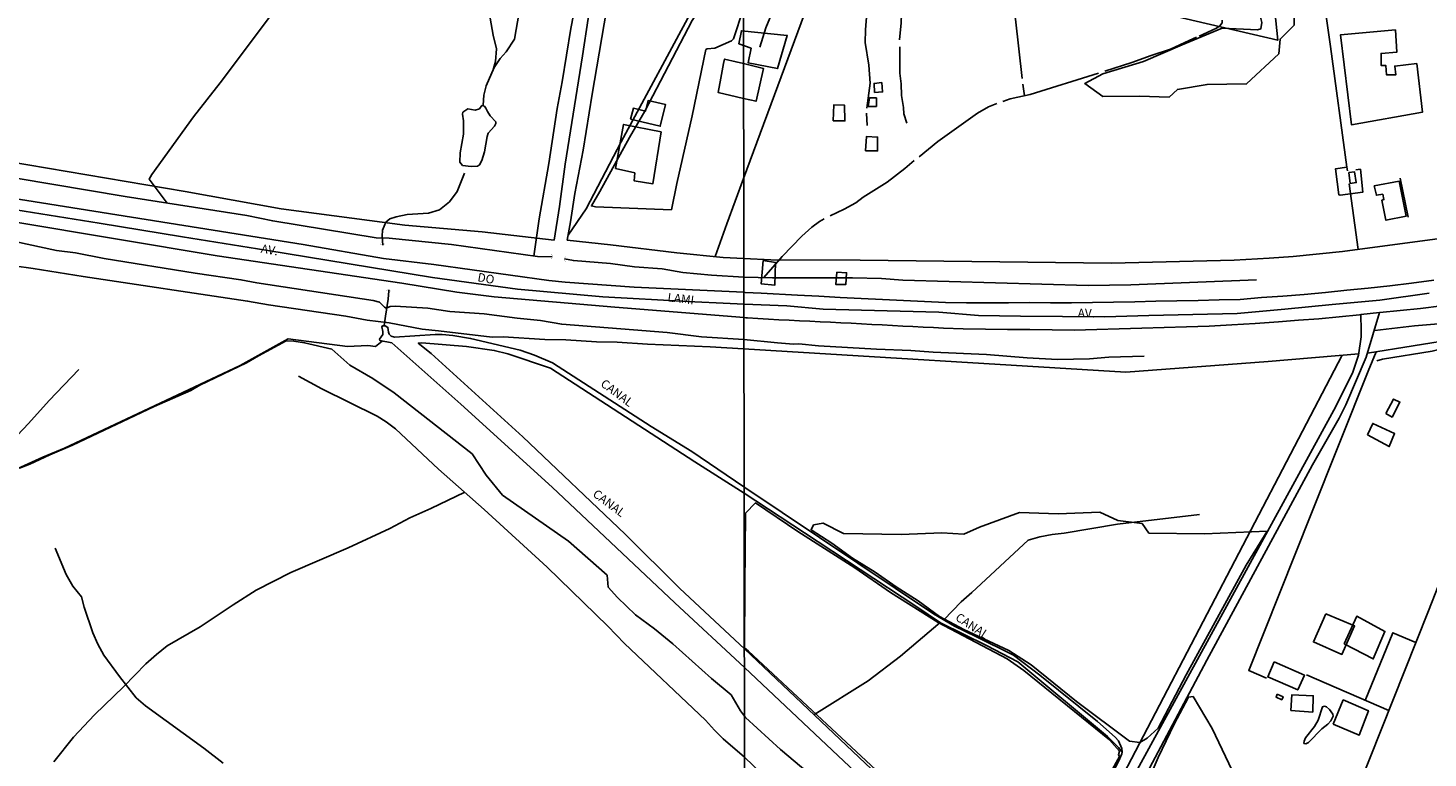
# Model space of a CAD drawing. Units: millimetres. Extents: x 183148 to 185561, y 1654882 to 1657659.
# Drawn here: x 184868 to 185275, y 1656151 to 1656363 of the extents above; entities that cross this region are included whole.
import ezdxf
from ezdxf.enums import TextEntityAlignment as Align

# ---------------------------------------------------------------- set-up
doc = ezdxf.new("R2010")
doc.units = ezdxf.units.MM
for name, color, linetype in [('EDIFICACAO_REFERENCIAL', 50, 'Continuous'), ('IMAGEM', 7, 'Continuous'), ('V-BANHADO', 102, 'Continuous'), ('V-BUEIRO', 5, 'Continuous'), ('V-CANAL', 4, 'Continuous'), ('V-EDIFICACAO', 240, 'Continuous'), ('V-EIXO_DE_LOGRADOURO', 3, 'Continuous'), ('V-LAGOA', 5, 'Continuous'), ('V-LOTE', 1, 'Continuous'), ('V-NOME_DOS_LOGRADOUROS', 7, 'Continuous'), ('V-QUADRA', 6, 'Continuous'), ('V-REFERENCIA', 2, 'Continuous'), ('V-TESTADA', 5, 'Continuous'), ('V-VALETA', 6, 'Continuous'), ('X-LIMITE_1000', 7, 'Continuous')]:
    doc.layers.add(name, color=color, linetype=linetype)
picture_1 = doc.add_image_def('image1.jpg', size_in_pixel=(4021, 4627))

# ---------------------------------------------------------------- blocks, each defined once
blk = doc.blocks.new('305')
at = {"color": 0, "linetype": 'ByBlock', "lineweight": -2, "const_width": 0.05}
blk.add_lwpolyline([(0.73, 0.39, 0.60863), (-0.73, 0.38)], format="xyb", dxfattribs=at)

msp = doc.modelspace()

# ---------------------------------------------------------------- linework, layer by layer
at = {"layer": 'EDIFICACAO_REFERENCIAL'}
for points in [[(185074.46, 1656358.33), (185078.07, 1656357.07), (185077.22, 1656352.82), (185085.7, 1656351.19), (185088.55, 1656360.78), (185075.23, 1656362.16)], [(185265.05, 1656362.43), (185265.49, 1656355.98), (185260.87, 1656355.56), (185260.94, 1656352.06), (185262.27, 1656352.06), (185262.5, 1656349.32), (185265.16, 1656349.32), (185264.86, 1656351.92), (185271.26, 1656352.61), (185272.87, 1656338.51), (185252.27, 1656334.88), (185249.16, 1656360.99)], [(185113.86, 1656344.2), (185116.2, 1656344.42), (185115.97, 1656347.09), (185113.75, 1656346.87)], [(185043.03, 1656336.45), (185051.69, 1656334.44), (185053.26, 1656340.71), (185048.18, 1656341.9), (185047.44, 1656338.84), (185043.93, 1656339.66)], [(185101.84, 1656335.97), (185105.29, 1656335.97), (185105.18, 1656340.53), (185102.06, 1656340.64)], [(185112.08, 1656340.19), (185114.41, 1656340.19), (185114.41, 1656342.64), (185112.41, 1656342.64)], [(185038.73, 1656322.13), (185044.31, 1656320.86), (185044.09, 1656318.62), (185049.55, 1656317.73), (185051.93, 1656332.79), (185041.06, 1656334.96)], [(185111.3, 1656327.29), (185114.75, 1656327.29), (185114.75, 1656331.29), (185111.52, 1656331.41)], [(185081.59, 1656295.45), (185085.17, 1656294.82), (185084.96, 1656288.3), (185080.96, 1656288.72)], [(185102.95, 1656292.09), (185102.63, 1656288.51), (185105.58, 1656288.51), (185105.79, 1656291.87)], [(185262.27, 1656250.98), (185264.1, 1656249.99), (185266.36, 1656254.36), (185264.53, 1656255.2)], [(185256.92, 1656244.78), (185263.26, 1656241.4), (185264.81, 1656245.21), (185258.47, 1656248.16)], [(185250.16, 1656184.1), (185258.61, 1656179.74), (185261.99, 1656187.76), (185253.82, 1656192.13)], [(185234.66, 1656164.81), (185241.08, 1656164.32), (185241.21, 1656169.06), (185234.95, 1656169.32)], [(185246.98, 1656160.79), (185254.55, 1656157.62), (185257.23, 1656164.69), (185249.91, 1656167.87)]]:
    msp.add_lwpolyline(points, close=True, dxfattribs=at)
at = {"layer": 'V-BANHADO'}
for points in [[(185227.05, 1656372.36), (185234.99, 1656372.34), (185235.64, 1656367.42), (185235.64, 1656363.74), (185231.58, 1656359.72), (185231.2, 1656355.44), (185221.86, 1656346.74), (185210.38, 1656346.57), (185201.77, 1656345.13), (185199.39, 1656342.9), (185190.76, 1656343.21), (185180.15, 1656343.06), (185174.88, 1656346.89), (185180.14, 1656349.61), (185191.96, 1656353.2), (185203.21, 1656358.11), (185214.73, 1656362.89), (185225, 1656362.42), (185225.95, 1656362.7), (185226.26, 1656364.57), (185225.38, 1656368.04), (185225.31, 1656371.51), (185227.05, 1656372.36)], [(185096.17, 1656218.65), (185095.47, 1656217.28), (185101.49, 1656213.35), (185107.47, 1656209.01), (185114.04, 1656204.97), (185120.2, 1656200.65), (185126.51, 1656196.63), (185132.75, 1656192.06), (185139.8, 1656188.29), (185152.83, 1656182.19), (185159.34, 1656178.01), (185172.52, 1656167.43), (185187.87, 1656155.91), (185190.92, 1656155.47), (185193.04, 1656156.78), (185196.23, 1656159.65), (185204.35, 1656175.09), (185221.73, 1656206.99), (185227.87, 1656216.86), (185209.69, 1656216.08), (185193.5, 1656216.28), (185191.55, 1656219.1), (185184.54, 1656219.99), (185179.3, 1656222.39), (185167.13, 1656221.91), (185156, 1656222.31), (185144.35, 1656218.01), (185139.83, 1656216), (185133.37, 1656216.39), (185121.57, 1656215.91), (185104.83, 1656216.18), (185098.95, 1656219.21)]]:
    msp.add_lwpolyline(points, close=True, dxfattribs=at)
for points in [[(184865.77, 1656235.19), (184868.72, 1656236.34), (184874.59, 1656239.03), (184881.11, 1656241.78), (184904.85, 1656253.04), (184915.45, 1656257.69), (184918.12, 1656259.29), (184931.6, 1656265.7), (184935.08, 1656267.77), (184943.17, 1656272.12), (184945.31, 1656272.04), (184948.46, 1656271.56), (184956.37, 1656269.66), (184961.59, 1656265.08), (184968.29, 1656261.14), (184974.51, 1656257.02), (184997.08, 1656239.3), (185001.16, 1656233.15), (185005.96, 1656227.29), (185025.03, 1656213.93), (185036.26, 1656204.07), (185036.55, 1656200.6), (185039.27, 1656197.63), (185044.47, 1656192.58), (185049.99, 1656188.51), (185055.39, 1656184.14), (185066.58, 1656174.12), (185072.28, 1656169.33), (185075.03, 1656164.64), (185076.43, 1656162.71), (185086.58, 1656153.42), (185098.81, 1656143.16)], [(185170.29, 1656124.84), (185184.96, 1656151.4), (185184.65, 1656151.95), (185184.97, 1656152.96), (185182.11, 1656156.31), (185157.18, 1656176.4), (185152.42, 1656179.74), (185132.36, 1656190.29), (185118.56, 1656199.02), (185108.13, 1656206.23), (185091.63, 1656216.79), (185079.38, 1656225.05), (185076.45, 1656222.04), (185076.21, 1656201.02), (185076.19, 1656182.98), (185077.3, 1656181.98), (185118.49, 1656143.55)], [(185192.17, 1656141.67), (185196.15, 1656151.09), (185200.85, 1656160.82), (185205.03, 1656168.63), (185206.32, 1656168.81), (185211.91, 1656159.56), (185219.62, 1656143.29)]]:
    msp.add_lwpolyline(points, dxfattribs=at)
at = {"layer": 'V-CANAL'}
msp.add_lwpolyline([(185145.24, 1656112.17), (185096.57, 1656157.99), (185076.14, 1656177.23), (185055.88, 1656196.07), (185020.29, 1656229.64), (184993.81, 1656253.71), (184973.79, 1656271.53), (184970.28, 1656272.25), (184970.21, 1656272.57), (184971.23, 1656273.93), (184971.22, 1656274.81), (184970.92, 1656276.23), (184971.06, 1656276.47), (184971.91, 1656276.45), (184972.67, 1656276.02), (184972.8, 1656274.6), (184973, 1656274.04), (184973.59, 1656273.49), (184974.6, 1656273.18), (184986.35, 1656273.95), (184988.42, 1656273.95), (184991.48, 1656273.68), (184996.64, 1656272.82), (185011.03, 1656269.45), (185015.2, 1656267.99), (185020.42, 1656265.69), (185049.07, 1656247.28), (185060.87, 1656240.03), (185076, 1656229.74), (185130.97, 1656192.89), (185137.1, 1656189.24), (185143.33, 1656186.31), (185154.2, 1656180.89), (185161.9, 1656175.06), (185178.58, 1656161.61), (185183.76, 1656157.08), (185184.67, 1656155.99), (185185.63, 1656153.79), (185185.71, 1656152.72), (185184.7, 1656154.03), (185181.48, 1656157.28), (185155.46, 1656178.88), (185146.4, 1656183.67), (185133.06, 1656190.22), (185125.87, 1656195.11), (185093.59, 1656216.4), (185076.03, 1656227.89), (185061.69, 1656236.99), (185019.87, 1656264.15), (185007.49, 1656268.33), (185003.54, 1656269.36), (184995.44, 1656270.43), (184982.54, 1656271.52), (184981.47, 1656271.48), (184985.25, 1656268.48), (185011.77, 1656244.22), (185041.47, 1656215.99), (185057.34, 1656200.24), (185076.12, 1656182.64), (185109.47, 1656151.11), (185149.91, 1656112.8)], dxfattribs=at)
at = {"layer": 'V-EDIFICACAO'}
for points in [[(185075.83, 1656352.67), (185073.72, 1656353.13), (185070.35, 1656353.95), (185070.01, 1656352.64), (185069.28, 1656348.42), (185068.55, 1656344.2), (185073.78, 1656343), (185075.84, 1656342.51), (185079.5, 1656341.7), (185081.66, 1656351.22)], [(185251.49, 1656321.01), (185251.96, 1656317.81), (185253.66, 1656318.05), (185253.22, 1656321.19), (185251.49, 1656321.01)], [(185258.93, 1656317.16), (185259.53, 1656314.38), (185261.37, 1656314.68), (185261.73, 1656313.14), (185261.12, 1656312.96), (185262.3, 1656307.12), (185268.16, 1656308.32), (185266.16, 1656318.48), (185258.93, 1656317.16)], [(185244.82, 1656192.88), (185241.27, 1656184.7), (185249.51, 1656181.07), (185253.18, 1656189.35), (185244.82, 1656192.88)], [(185229.88, 1656178.89), (185228.01, 1656174.55), (185236.72, 1656170.74), (185238.63, 1656175), (185229.88, 1656178.89)], [(185230.78, 1656169.53), (185230.42, 1656168.65), (185232.04, 1656167.92), (185232.46, 1656168.79), (185230.78, 1656169.53)]]:
    msp.add_lwpolyline(points, close=True, dxfattribs=at)
at = {"layer": 'V-EIXO_DE_LOGRADOURO'}
msp.add_lwpolyline([(184864.72, 1656310.2), (184888.89, 1656306.27), (184913.06, 1656302.34), (184937.23, 1656298.41), (184961.4, 1656294.48), (184985.57, 1656290.55), (185010.28, 1656287.17), (185034.99, 1656284.87), (185059.7, 1656283.52), (185071.96, 1656282.98), (185076.07, 1656282.79), (185088.47, 1656282.32), (185098.94, 1656281.36), (185110.13, 1656281.04), (185121.32, 1656280.72), (185132.51, 1656280.4), (185144.1, 1656279.52), (185156.25, 1656279.28), (185168.48, 1656279.2), (185180.71, 1656279.12), (185193.5, 1656279.44), (185206.29, 1656279.76), (185219.08, 1656280.08), (185232.91, 1656281.36), (185246.74, 1656282.64), (185260.57, 1656283.92), (185274.88, 1656285.92)], dxfattribs=at)
at = {"layer": 'V-LAGOA'}
for points in [[(184994.43, 1656338.53), (184994.29, 1656337.95), (184994.59, 1656336.03), (184994.55, 1656332.09), (184993.61, 1656326.71), (184993.54, 1656324.02), (184994.32, 1656323.01), (184996.85, 1656322.77), (184998.64, 1656322.84), (184999.25, 1656323.22), (184999.93, 1656324.52), (185000.66, 1656326.98), (185001.48, 1656331.41), (185001.8, 1656332.41), (185003.57, 1656334.48), (185003.99, 1656335.19), (185003.99, 1656335.7), (185002.35, 1656337.46), (185001.55, 1656338.69), (185001.12, 1656339.69), (185000.68, 1656340.25), (184999.94, 1656340.41), (184999.22, 1656339.47), (184998.03, 1656339.07), (184995.83, 1656339.5), (184994.43, 1656338.53)], [(185244.47, 1656166.02), (185245.07, 1656165.89), (185245.92, 1656165.09), (185246.89, 1656163.69), (185246.99, 1656163.09), (185246.32, 1656161.77), (185245.4, 1656160.78), (185243.71, 1656159.48), (185239.87, 1656155.51), (185239.04, 1656155.11), (185238.49, 1656155.24), (185238.54, 1656155.91), (185238.98, 1656156.82), (185241.52, 1656160.15), (185242.62, 1656161.99), (185243.87, 1656165.81), (185244.47, 1656166.02)]]:
    msp.add_lwpolyline(points, close=True, dxfattribs=at)
at = {"layer": 'V-LOTE'}
for points in [[(185250.92, 1656322.5), (185246.18, 1656357.62), (185240.92, 1656394.86), (185230.65, 1656461.98), (185230.32, 1656462.47), (185220.41, 1656461.22), (185230.91, 1656359.4), (185183.54, 1656370.45), (185102.51, 1656391.51), (185075.87, 1656319.21)], [(185020.93, 1656301.36), (185022.5, 1656311.12), (185024.13, 1656323.38), (185029.14, 1656354.87), (185030.73, 1656365.73), (185034.21, 1656384.15), (185035.24, 1656390.71), (185040.52, 1656420.51), (185041.61, 1656425.9)], [(185024.7, 1656301.33), (185025.68, 1656306.63), (185026.91, 1656314.94), (185029.31, 1656327.47), (185031.95, 1656343.71), (185045.8, 1656424.99), (185045.94, 1656425.95)], [(185024.98, 1656302.82), (185030.17, 1656310.45), (185040.4, 1656329.89), (185061.73, 1656369.58), (185066.44, 1656377.44), (185075.77, 1656394.54)], [(184659.83, 1656355.92), (184672.69, 1656353.84), (184676.05, 1656353.14), (184682.77, 1656352.23), (184696.12, 1656349.95), (184737.03, 1656343.96), (184746.71, 1656342.31), (184759.48, 1656340.53), (184774.96, 1656337.74), (184790.51, 1656335.19), (184806.46, 1656333.36), (184825.42, 1656330.86), (184850.97, 1656326.09), (184913.85, 1656315.44), (184941.66, 1656310.49), (184977.61, 1656305.75), (185000.06, 1656303.79), (185020.93, 1656301.36)], [(185557.49, 1656178.32), (185495.73, 1656319.19), (185479.09, 1656355.2), (185435.62, 1656318.36), (185430.42, 1656314.81), (185424.9, 1656311.32), (185419.64, 1656308.68), (185410.62, 1656305.1), (185397.14, 1656300.3), (185365.94, 1656289.82), (185348.23, 1656285.01), (185341.14, 1656283.27), (185311.26, 1656276.6), (185301.45, 1656274.98), (185283.45, 1656272.78), (185256.94, 1656268.55)], [(185253.58, 1656321.8), (185254.91, 1656321.94), (185255.6, 1656315.32), (185248.98, 1656314.4), (185248.67, 1656314.48), (185247.7, 1656322.08), (185250.92, 1656322.5), (185251.1, 1656321.53)], [(185067.6, 1656296.57), (185070.99, 1656306.12), (185075.87, 1656319.21)], [(185254.25, 1656298.64), (185251.66, 1656317.67)], [(185075.91, 1656296.02), (185083.83, 1656295.67), (185109.7, 1656295.59), (185182.63, 1656294.72), (185218.25, 1656295.5), (185228.44, 1656296.1), (185235.34, 1656296.61), (185249.68, 1656298.02), (185276.5, 1656301.65), (185289.7, 1656303.61)], [(185075.91, 1656296.02), (185069.91, 1656296.34), (185056.46, 1656297.7), (185037.28, 1656300), (185024.7, 1656301.33)], [(184847.96, 1656297.6), (184864.17, 1656293.89), (184869.71, 1656293.17), (184884.2, 1656290.77), (184931.94, 1656283.65), (184938.05, 1656282.55), (184960.46, 1656279.27), (184966.63, 1656278.13), (184973.01, 1656277.3), (184982.63, 1656275.48), (184987.31, 1656275.06), (185002.88, 1656273.22), (185006.15, 1656273.26), (185018.22, 1656272.5), (185024.28, 1656272.37), (185033.24, 1656271.79), (185039.21, 1656271.73), (185048.01, 1656271.11), (185066.15, 1656270.42), (185075.88, 1656269.76)], [(185306.88, 1656275.88), (185274.65, 1656193.68), (185250.71, 1656133.64), (185240.37, 1656108.13), (185224.13, 1656067.13)], [(185254.4, 1656268.39), (185228.16, 1656266.14), (185186.84, 1656263.03), (185075.88, 1656269.76)], [(185105.91, 1655994), (185124.9, 1656029.77), (185130.62, 1656040.26), (185147.29, 1656072.27), (185150.16, 1656077.35), (185152.73, 1656082.61), (185166.63, 1656108.81), (185249.63, 1656267.98)], [(185259.45, 1656268.95), (185257.18, 1656263.27), (185240.5, 1656221.57), (185222.47, 1656176.38), (185227.6, 1656174.2)], [(185256.28, 1656167.72), (185264.27, 1656187.38), (185270.98, 1656184.49)], [(185239.26, 1656175.13), (185263.11, 1656164.74)]]:
    msp.add_lwpolyline(points, dxfattribs=at)
at = {"layer": 'V-QUADRA'}
for points in [[(185276.16, 1656289.73), (185269.68, 1656288.86), (185263.41, 1656288.05), (185257.18, 1656287.38), (185250.97, 1656286.79), (185244.76, 1656286.2), (185238.55, 1656285.61), (185232.36, 1656285.1), (185226.17, 1656284.72), (185220, 1656284.17), (185213.89, 1656284.01), (185207.78, 1656283.85), (185201.65, 1656283.73), (185195.52, 1656283.61), (185189.39, 1656283.49), (185183.26, 1656283.37), (185177.13, 1656283.25), (185171.04, 1656283.19), (185164.95, 1656283.15), (185158.86, 1656283.21), (185152.77, 1656283.19), (185146.68, 1656283.13), (185140.59, 1656283.15), (185134.48, 1656283.27), (185128.37, 1656283.57), (185122.26, 1656283.87), (185116.15, 1656284.15), (185110.04, 1656284.43), (185103.95, 1656284.75), (185097.76, 1656285.09), (185091.51, 1656285.39), (185080.98, 1656285.92), (185076.36, 1656286.18), (185075.92, 1656286.26), (185044.13, 1656287.7), (185024.11, 1656289.15), (185019.39, 1656289.68), (184986.03, 1656294.26), (184971.36, 1656296.07), (184948.1, 1656300.09), (184817.93, 1656320.78)], [(184864.1, 1656306.66), (184923.1, 1656296.85), (184976.66, 1656288.86), (184992.7, 1656286.3), (185003.54, 1656284.89), (185038.53, 1656281.89), (185076.08, 1656278.87), (185076.55, 1656278.83), (185077.02, 1656278.8), (185080.06, 1656278.62), (185083.07, 1656278.41), (185086.08, 1656278.26), (185089.09, 1656278.11), (185092.1, 1656277.96), (185095.11, 1656277.81), (185098.12, 1656277.66), (185101.13, 1656277.51), (185104.14, 1656277.36), (185107.14, 1656277.21), (185110.14, 1656277.06), (185113.14, 1656276.9), (185116.12, 1656276.74), (185119.09, 1656276.57), (185122.06, 1656276.4), (185125.03, 1656276.25), (185128, 1656276.1), (185130.97, 1656275.95), (185133.94, 1656275.79), (185139.64, 1656275.64), (185146.08, 1656275.54), (185152.52, 1656275.44), (185158.96, 1656275.4), (185165.4, 1656275.32), (185171.84, 1656275.24), (185178.38, 1656275.46), (185184.9, 1656275.64), (185191.42, 1656275.82), (185197.94, 1656276), (185204.46, 1656276.18), (185211.02, 1656276.42), (185217.58, 1656276.72), (185224.34, 1656277.16), (185231.1, 1656277.64), (185236.97, 1656278.08), (185242.84, 1656278.52), (185248.73, 1656279.08), (185254.64, 1656279.7), (185255.04, 1656279.74), (185260.4, 1656280.3), (185260.55, 1656280.32), (185266.44, 1656280.9), (185272.37, 1656281.54), (185278.38, 1656282.29)]]:
    msp.add_lwpolyline(points, dxfattribs=at)
at = {"layer": 'V-REFERENCIA'}
for points in [[(185168.75, 1656100.97), (185210.34, 1656179.41), (185240.98, 1656236.07), (185248.72, 1656249.62), (185250.67, 1656253.58), (185256.55, 1656267.33), (185260.4, 1656280.3)], [(185255.04, 1656279.74), (185255.08, 1656275.08), (185255.11, 1656273.27), (185254.34, 1656267.96), (185252.59, 1656262.72), (185247.21, 1656251.98), (185176, 1656121.67)]]:
    msp.add_lwpolyline(points, dxfattribs=at)
at = {"layer": 'V-TESTADA'}
for points in [[(185230.32, 1656462.47), (185220.41, 1656461.22), (185230.91, 1656359.4), (185183.54, 1656370.45), (185102.51, 1656391.51)], [(184659.83, 1656355.92), (184672.69, 1656353.84), (184676.05, 1656353.14), (184682.77, 1656352.23), (184696.12, 1656349.95), (184737.03, 1656343.96), (184746.71, 1656342.31), (184759.48, 1656340.53), (184774.96, 1656337.74), (184790.51, 1656335.19), (184806.46, 1656333.36), (184825.42, 1656330.86), (184850.97, 1656326.09), (184913.85, 1656315.44), (184941.66, 1656310.49), (184977.61, 1656305.75), (185000.06, 1656303.79), (185020.93, 1656301.36)], [(185557.49, 1656178.32), (185495.73, 1656319.19), (185479.09, 1656355.2), (185435.62, 1656318.36), (185430.42, 1656314.81), (185424.9, 1656311.32), (185419.64, 1656308.68), (185410.62, 1656305.1), (185397.14, 1656300.3), (185365.94, 1656289.82), (185348.23, 1656285.01), (185341.14, 1656283.27), (185311.26, 1656276.6), (185301.45, 1656274.98), (185283.45, 1656272.78), (185256.94, 1656268.55)], [(185268.74, 1656308.06), (185266.46, 1656319.39)], [(185075.91, 1656296.02), (185083.83, 1656295.67), (185109.7, 1656295.59), (185182.63, 1656294.72), (185218.25, 1656295.5), (185228.44, 1656296.1), (185235.34, 1656296.61), (185249.68, 1656298.02), (185276.5, 1656301.65), (185289.7, 1656303.61)], [(185075.91, 1656296.02), (185069.91, 1656296.34), (185056.46, 1656297.7), (185037.28, 1656300), (185024.7, 1656301.33)], [(184847.96, 1656297.6), (184864.17, 1656293.89), (184869.71, 1656293.17), (184884.2, 1656290.77), (184931.94, 1656283.65), (184938.05, 1656282.55), (184960.46, 1656279.27), (184966.63, 1656278.13), (184973.01, 1656277.3), (184982.63, 1656275.48), (184987.31, 1656275.06), (185002.88, 1656273.22), (185006.15, 1656273.26), (185018.22, 1656272.5), (185024.28, 1656272.37), (185033.24, 1656271.79), (185039.21, 1656271.73), (185048.01, 1656271.11), (185066.15, 1656270.42), (185075.88, 1656269.76)], [(185254.4, 1656268.39), (185228.16, 1656266.14), (185186.84, 1656263.03), (185075.88, 1656269.76)], [(185105.91, 1655994), (185124.9, 1656029.77), (185130.62, 1656040.26), (185147.29, 1656072.27), (185150.16, 1656077.35), (185152.73, 1656082.61), (185166.63, 1656108.81), (185249.63, 1656267.98)], [(185259.45, 1656268.95), (185257.18, 1656263.27), (185240.5, 1656221.57), (185222.47, 1656176.39)]]:
    msp.add_lwpolyline(points, dxfattribs=at)
at = {"layer": 'V-VALETA'}
for points in [[(184908.57, 1656312.14), (184903.4, 1656319.04), (184904.19, 1656320.38), (184916.26, 1656337.15), (184924.02, 1656347.04), (184954.04, 1656387.21), (184961.64, 1656397.93), (184968.95, 1656407.57), (184998.31, 1656447.15)], [(185000.28, 1656340.56), (185000.53, 1656343.48), (185001.19, 1656346.21), (185003.54, 1656351.48), (185005.21, 1656354.11), (185007, 1656356.06), (185009.37, 1656359.69), (185011.66, 1656372.71), (185013.95, 1656384.23), (185015.5, 1656398.91), (185019.05, 1656416.97), (185020.88, 1656427.62), (185021.7, 1656434.96)], [(185014.98, 1656296.73), (185016.54, 1656307.54), (185019.37, 1656323.59), (185021.76, 1656339.56), (185023.2, 1656347.28), (185025.77, 1656362.79), (185028.62, 1656377.85), (185030.79, 1656392.35), (185031.69, 1656399.41), (185033.33, 1656406.57), (185035.7, 1656420.35), (185036.23, 1656424.42)], [(185075.78, 1656368.36), (185072.91, 1656359.86), (185072.34, 1656359.21), (185067.5, 1656357.08), (185065.33, 1656356.95), (185064.92, 1656356.67), (185060.96, 1656337.43), (185056.48, 1656317.82), (185054.95, 1656310.18), (185032.94, 1656311), (185031.7, 1656311.3), (185034.19, 1656315.49), (185042.75, 1656331.15), (185047.19, 1656338.77), (185060.99, 1656365.18), (185062.54, 1656367.47), (185065.39, 1656370.64), (185070.98, 1656375.79), (185072.09, 1656379.16), (185072.81, 1656382.59), (185073.24, 1656385.77), (185074.72, 1656388.9), (185075.77, 1656391.09)], [(185121.17, 1656359.48), (185121.64, 1656364.46), (185121.78, 1656369.68), (185121.61, 1656372.82), (185120.65, 1656381.78)], [(185080.6, 1656357.44), (185082.36, 1656362.97), (185083.94, 1656366.98), (185085.68, 1656371.35), (185087.42, 1656376.14), (185088.6, 1656379.53)], [(185003.1, 1656350.5), (185003.91, 1656353.24), (185004.13, 1656356.86), (185003.22, 1656360.88), (185002.37, 1656365.83), (185001.72, 1656367.15), (185000.32, 1656369.14), (184996.19, 1656373.3)], [(185156.73, 1656348.25), (185154.76, 1656365.49), (185154.13, 1656368.95), (185153.52, 1656376.14)], [(185111.64, 1656339.71), (185112.65, 1656346.94), (185112.23, 1656352.21), (185111.21, 1656358.75), (185111.26, 1656362.4), (185111.64, 1656367.36)], [(185208.07, 1656360.6), (185213.09, 1656362.93), (185214.12, 1656363.6), (185214.75, 1656364.42), (185214.75, 1656365.28)], [(185180.68, 1656350.46), (185188.53, 1656352.9), (185194.14, 1656354.94), (185199.75, 1656356.82), (185205.2, 1656359.3), (185207.37, 1656360.3)], [(185123.3, 1656335.28), (185122.35, 1656338.01), (185122.3, 1656339.9), (185121.72, 1656343.34), (185121.59, 1656346.78), (185121.26, 1656349.8), (185121.23, 1656357.48)], [(184659.01, 1656351.67), (184671.36, 1656349.52), (184680.61, 1656348.24), (184705.03, 1656343.77), (184720.32, 1656341.82), (184729.76, 1656340.86), (184757.82, 1656336.42), (184764.03, 1656335.22), (184770.38, 1656334.3), (184786.08, 1656331.56), (184795.64, 1656330.37), (184818.3, 1656326.57), (184843.62, 1656322.82), (184854.14, 1656320.88), (184864.78, 1656319.35), (184896.44, 1656314.07), (184931.69, 1656308.47), (184939.23, 1656306.92), (184969.24, 1656302.01), (184973, 1656301.89), (184991.16, 1656300.08), (185016.05, 1656296.58), (185020.37, 1656296.49)], [(185151.14, 1656341.66), (185153.23, 1656342.39), (185159.09, 1656343.62), (185178.87, 1656349.82)], [(185157.37, 1656343.26), (185156.94, 1656346.68)], [(185126.84, 1656325.59), (185132.3, 1656330.03), (185143.78, 1656338.27), (185146.98, 1656340.03), (185149.41, 1656341.02)], [(185111.72, 1656334.66), (185111.6, 1656338.23)], [(185100.96, 1656308.39), (185105.05, 1656310.34), (185108.42, 1656312.23), (185110.6, 1656313.85), (185117.51, 1656318.19), (185122.68, 1656322.12), (185125.39, 1656324.51)], [(184971.15, 1656299.92), (184970.98, 1656302.48), (184971.05, 1656304.24), (184972.05, 1656306.57), (184973.17, 1656307.53), (184975.02, 1656308.16), (184978.2, 1656308.77), (184984.43, 1656309.2), (184987.61, 1656310.14), (184990.49, 1656312.53), (184992.71, 1656315.51), (184994.84, 1656320.82)], [(185081.74, 1656290.47), (185087.1, 1656296.64), (185092.81, 1656302.51), (185095.64, 1656305.12), (185097.95, 1656306.78), (185099.27, 1656307.51)], [(185075.94, 1656272.55), (185063.65, 1656273.3), (185053.68, 1656274.51), (185023.09, 1656276.96), (185016.94, 1656278.04), (185010.16, 1656278.71), (185000.56, 1656279.95), (184990.65, 1656280.68), (184984.21, 1656281.56), (184974.72, 1656282.2), (184973.32, 1656282.09), (184972.19, 1656281.65), (184971.66, 1656281.92), (184970.2, 1656283.35), (184968.34, 1656283.83), (184934.66, 1656289.01), (184930, 1656289.85), (184916.68, 1656291.79), (184890.32, 1656296.07), (184881.99, 1656297.72), (184876.44, 1656298.36), (184857.18, 1656302.53), (184854.23, 1656302.33), (184848.42, 1656301.33)], [(185075.91, 1656290.6), (185066.6, 1656291.19), (185058.25, 1656291.97), (185052.29, 1656292.98), (185044.24, 1656293.65), (185037.22, 1656294.53), (185026.49, 1656295.4), (185023.87, 1656295.93)], [(185075.91, 1656290.6), (185084.27, 1656290.43), (185107.48, 1656290.42), (185115.86, 1656290.23), (185122.12, 1656289.78), (185175.85, 1656288.18), (185188.29, 1656288.43), (185224.73, 1656289.85)], [(184971.57, 1656276.6), (184971.94, 1656279.24), (184972.75, 1656284.23), (184972.93, 1656286.61), (184972.96, 1656286.84), (184972.96, 1656286.93)], [(185279.92, 1656277.25), (185270.56, 1656276.51), (185259.09, 1656275.16)], [(184853.08, 1656230.91), (184854.02, 1656231), (184859.6, 1656232.55), (184872.47, 1656238.33), (184878.8, 1656241), (184929.8, 1656264.96), (184943.7, 1656272.7), (184960.95, 1656270.52), (184966.85, 1656270.75), (184969.08, 1656270.49), (184970.95, 1656271.99)], [(185075.94, 1656272.55), (185085.71, 1656271.51), (185090.33, 1656271.2), (185091.92, 1656271.28), (185097.59, 1656270.69), (185114.46, 1656269.67), (185124.38, 1656269.35), (185130.91, 1656268.85), (185146.42, 1656268.14), (185158.17, 1656267.23), (185166.95, 1656266.73), (185176.24, 1656266.93), (185181.92, 1656267.37), (185192.09, 1656267.68)], [(185295.89, 1656272.4), (185279.34, 1656270), (185275.69, 1656269.1), (185261.33, 1656266.78), (185259.61, 1656266.32)], [(184858.45, 1656237.8), (184868.36, 1656248.14), (184874.4, 1656254.81), (184882.97, 1656263.8)], [(185076.15, 1656151.24), (185070, 1656156.56), (185067.48, 1656159.04), (185064.87, 1656161.94), (185041.3, 1656184.24), (185036.52, 1656189.27), (185018.9, 1656206.44), (185000.58, 1656223.17), (184987.38, 1656234.89), (184974.86, 1656246.56), (184972.16, 1656248.58), (184969.54, 1656250.24), (184953.48, 1656258.16), (184946.67, 1656261.82)], [(184875.72, 1656149.89), (184881.44, 1656157.01), (184887.47, 1656163.55), (184895.98, 1656171.74), (184902.45, 1656178.37), (184905.46, 1656181.02), (184908.64, 1656183.55), (184918.22, 1656189.07), (184927.79, 1656195.48), (184934.44, 1656199.72), (184944.48, 1656204.9), (184961.13, 1656211.98), (184973.24, 1656217.64), (184979.02, 1656220.73), (184985.13, 1656223.45), (184994.94, 1656228.18)], [(185133.96, 1656191.11), (185139.03, 1656196.34), (185142.14, 1656199), (185158.5, 1656214.27), (185161.81, 1656215.2), (185165.42, 1656215.85), (185168.93, 1656216.28), (185184.39, 1656218.85), (185208.22, 1656221.72)], [(184924.82, 1656149.53), (184919.2, 1656153.87), (184902.32, 1656166.17), (184899.61, 1656168.46), (184894.81, 1656174.61), (184890.2, 1656180.87), (184888.46, 1656184.09), (184887.03, 1656187.32), (184884.47, 1656194.77), (184883.72, 1656197.74), (184881.25, 1656200.92), (184879.27, 1656204.24), (184876.13, 1656211.87)], [(185096.22, 1656163.54), (185112.06, 1656173.44), (185121.46, 1656180.54), (185132.91, 1656190.32)], [(185105.16, 1656030.56), (185107.92, 1656035.52), (185111.8, 1656043.69), (185123.31, 1656065.34), (185124.8, 1656069.3), (185127.8, 1656075.42), (185129.57, 1656079.5), (185130.38, 1656081.89), (185131.22, 1656087.48), (185131.06, 1656094.62), (185130.31, 1656095.85), (185129.82, 1656097.74), (185127.45, 1656100.48), (185119.62, 1656108.22), (185108.48, 1656119.6), (185102.15, 1656125.56), (185086.22, 1656141.54), (185076.15, 1656151.24)], [(185154.4, 1656094.8), (185161.96, 1656107.74), (185176.75, 1656134.85), (185184.76, 1656150.14), (185185.67, 1656152.21), (185185.71, 1656152.72)]]:
    msp.add_lwpolyline(points, dxfattribs=at)
at = {"layer": 'X-LIMITE_1000'}
msp.add_line((185077.83, 1654885.33), (185074.06, 1657656.79), dxfattribs=at)

# ---------------------------------------------------------------- block references
at = {"layer": 'V-BUEIRO'}
for p, xscale, yscale, zscale, rotation in [((184971.1, 1656300.75), 0.9999979876290379, 0.9999979876290379, 0.9999979876290379, 177), ((185019.55, 1656296.6), 0.9999968387295501, 0.9999968387295501, 0.9999968387295501, 268.0000000000001), ((185024.69, 1656295.85), 0.999996683286981, 0.999996683286981, 0.999996683286981, 87.99999999999999), ((184972.81, 1656286.11), 0.9999968387295501, 0.9999968387295501, 0.9999968387295501, 2)]:
    msp.add_blockref('305', p, dxfattribs=dict(at, xscale=xscale, yscale=yscale, zscale=zscale, rotation=rotation))

# ---------------------------------------------------------------- texts
at = {"layer": 'V-NOME_DOS_LOGRADOUROS'}
for s, rotation, p in [('AV.', 350, (184935.52, 1656296.98)), ('DO', 350, (184998.39, 1656288.68)), ('LAMI', 353, (185053.61, 1656282.84)), ('AV.', 359, (185172.83, 1656278.19))]:
    msp.add_text(s, height=2.5, rotation=rotation, dxfattribs=at).set_placement(p, align=Align.BOTTOM_LEFT)
for rotation, p in [(323.1642, (185034.15, 1656259.2)), (323.1642, (185031.87, 1656227.18)), (326.8885, (185137.12, 1656191.2))]:
    msp.add_text('CANAL', height=2.5, rotation=rotation, dxfattribs=at).set_placement(p)

# ---------------------------------------------------------------- referenced raster images: frames only (the image files are external)
at = {"layer": 'IMAGEM'}
image = msp.add_image(picture_1, insert=(183148.05, 1654881.87), size_in_units=(2413.13, 2776.81), dxfattribs=at)
image.dxf.flags = 7

doc.saveas('drawing.dxf')
